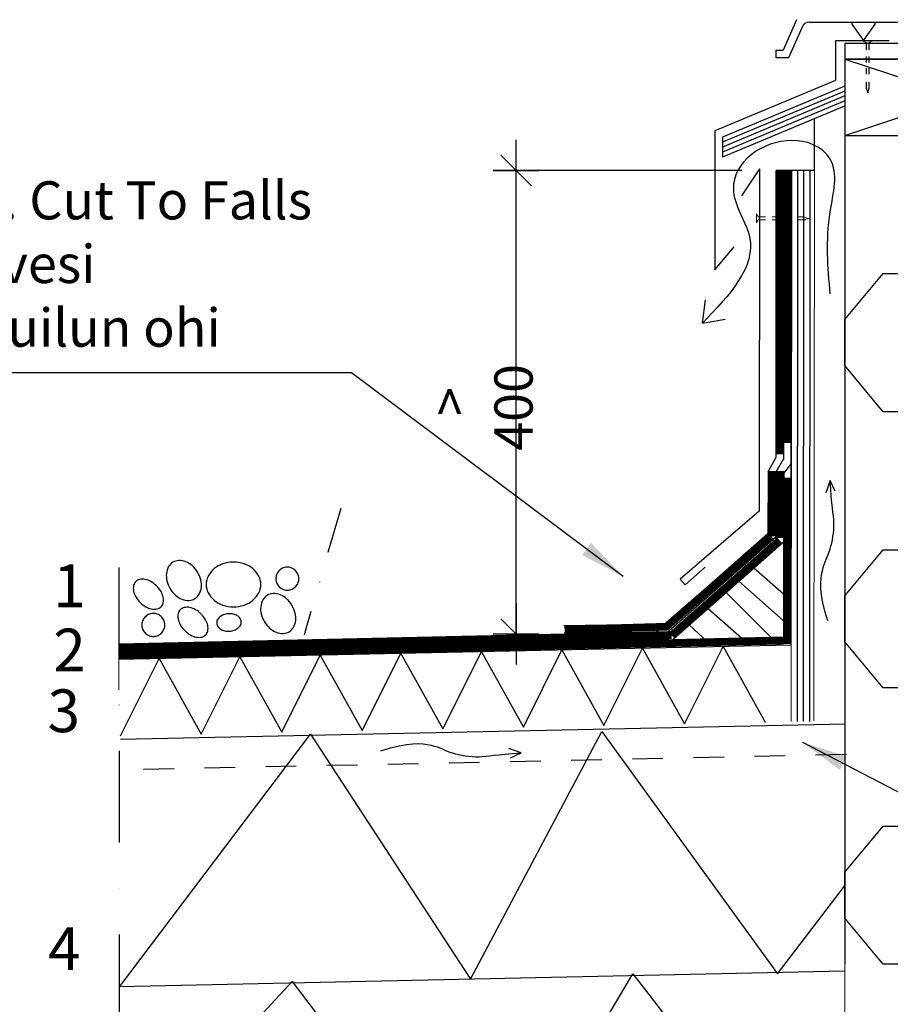
# Model space of a CAD drawing. Extents: x 6291 to 8391, y 10682 to 13652.
# Drawn here: x 6789 to 7359, y 12349 to 12994 of the extents above; entities that cross this region are included whole.
import ezdxf

# ---------------------------------------------------------------- set-up
doc = ezdxf.new("R2010")
doc.units = 0
doc.header["$LTSCALE"] = 10
doc.header["$PDSIZE"] = 50
for name, pattern in [('KEL', [2.25, 1, -1.25]), ('KL', [4, 2, -2]), ('PKL', [7, 3, -2, 0, -2]), ('PKP', [12, 6, -3, 0, -3])]:
    doc.linetypes.add(name, pattern=pattern)
doc.layers.get('0').update_dxf_attribs({"color": 1, "linetype": 'CONTINUOUS'})
doc.layers.get('Defpoints').update_dxf_attribs({"linetype": 'CONTINUOUS'})
doc.layers.add('A5AINE', color=15, linetype='CONTINUOUS', lineweight=13)
for name, color, linetype in [('R3-1', 6, 'CONTINUOUS'), ('R3-2', 7, 'CONTINUOUS'), ('R3-3', 4, 'CONTINUOUS'), ('R5AINE', 15, 'CONTINUOUS'), ('R5AINEUS', 15, 'CONTINUOUS'), ('R5KERISTE', 15, 'CONTINUOUS'), ('R6DET', 6, 'CONTINUOUS'), ('R8TXT-2', 7, 'CONTINUOUS')]:
    doc.layers.add(name, color=color, linetype=linetype)
doc.styles.add('HLT', font='ARIAL.TTF')
doc.styles.add('S', font='istorak', dxfattribs={"width": 0.8})
doc.dimstyles.new('MIT10', dxfattribs={"dimscale": 10, "dimtxt": 2.5, "dimasz": 0.1, "dimexe": 1.5, "dimexo": 2.5, "dimgap": 1, "dimtad": 1, "dimdec": 0, "dimlfac": -1, "dimzin": 0, "dimdsep": 46, "dimtxsty": 'S', "dimblk": 'R8MITTA', "dimcen": 2.5, "dimdle": 2, "dimclrd": 9, "dimclre": 9, "dimclrt": 256, "dimadec": 0, "dimazin": 0, "dimtp": 6, "dimtm": 6, "dimtfac": 1, "dimtdec": 0, "dimtofl": 0, "dimtmove": 0, "dimatfit": 3, "dimfxl": 1, "dimtolj": 1, "dimtzin": 0, "dimarcsym": 0})
doc.dimstyles.new('OMA$7', dxfattribs={"dimtxt": 2.5, "dimasz": 0.1, "dimexe": 0, "dimexo": 0, "dimgap": 1, "dimtad": 1, "dimdec": 0, "dimzin": 0, "dimdsep": 46, "dimtxsty": 'S', "dimcen": 2.5, "dimse1": 1, "dimse2": 1, "dimadec": 0, "dimazin": 0, "dimtp": 6, "dimtm": 6, "dimtfac": 1, "dimtdec": 4, "dimtofl": 0, "dimtmove": 0, "dimatfit": 3, "dimfxl": 1, "dimtolj": 1, "dimtzin": 0, "dimarcsym": 0})

# ---------------------------------------------------------------- blocks, each defined once
blk = doc.blocks.new('R8MITTA')
at = {"color": 9}
for p, q in [((0, 15), (0, -15)), ((-10, -10), (10, 10)), ((-20, 0), (20, 0))]:
    blk.add_line(p, q, dxfattribs=at)
blk = doc.blocks.new('*D26')
at = {"layer": 'Defpoints', "color": 0}
for p in [(7114.275175820458, 12895.08350395484), (7287.003209833398, 12895.08350395484), (7132.881524774286, 12591.64681248506)]:
    blk.add_point(p, dxfattribs=at)
at = {"layer": 'R3-2', "color": 9, "lineweight": -2}
for p, q in [((7262.003209833398, 12895.08350395484), (7099.275175820458, 12895.08350395484)), ((7114.275175820458, 12592.64681248506), (7114.275175820458, 12894.08350395484)), ((7107.881524774286, 12591.64681248506), (7099.275175820458, 12591.64681248506))]:
    blk.add_line(p, q, dxfattribs=at)
for p, rotation in [((7114.275175820458, 12895.08350395484), 90), ((7114.275175820458, 12591.64681248506), 270)]:
    blk.add_blockref('R8MITTA', p, dxfattribs=dict(at, rotation=rotation))
at = {"layer": 'R3-2', "insert": (7091.775175820458, 12740.04398390635), "char_height": 25, "attachment_point": 5, "rotation": 90, "style": 'S'}
blk.add_mtext('\\A1; > 400', dxfattribs=at)
blk = doc.blocks.new('R5VILLAK')
at = {"layer": 'R5AINE'}
for p, q in [((0, 0), (0.5, 1)), ((0.5, 1), (1, 0))]:
    blk.add_line(p, q, dxfattribs=at)
blk = doc.blocks.new('r5villap')
for p, q in [((0.1666666600000001, 0.99999996), (0, 0.8333332999999999)), ((0.33333332, 0.99999996), (0.1666666600000001, 0.99999996)), ((0.49999998, 0.8333332999999999), (0.33333332, 0.99999996)), ((0, 0.8333332999999999), (0, 0.49999998)), ((0.49999998, 0.16666666), (0.49999998, 0.8333332999999999)), ((0.99999996, 0.49999998), (0.99999996, 0.16666666)), ((0.6666666400000001, 0), (0.49999998, 0.16666666)), ((0.99999996, 0.16666666), (0.8333333, 0)), ((0.8333333, 0), (0.6666666400000001, 0))]:
    blk.add_line(p, q)

msp = doc.modelspace()

# ---------------------------------------------------------------- linework, layer by layer
at = {"layer": 'A5AINE'}
for p, q in [((7271.685099504855, 12866.7830899099), (7271.685099504855, 12860.7830899099)), ((7272.685099504855, 12864.7830899099), (7271.685099504855, 12866.7830899099)), ((7271.685099504855, 12860.7830899099), (7272.685099504855, 12862.7830899099)), ((7277.550000745112, 12864.7830899099), (7272.685099504855, 12864.7830899099)), ((7272.685099504855, 12862.7830899099), (7277.550000745112, 12862.7830899099)), ((7285.82451257245, 12864.7830899099), (7281.960042762978, 12864.7830899099)), ((7281.960042762978, 12862.7830899099), (7285.82451257245, 12862.7830899099)), ((7293.50798784069, 12864.7830899099), (7289.643518031222, 12864.7830899099)), ((7289.643518031222, 12862.7830899099), (7293.50798784069, 12862.7830899099)), ((7302.727112409277, 12864.7830899099), (7298.78185252185, 12864.7830899099)), ((7298.78185252185, 12862.7830899099), (7302.727112409277, 12862.7830899099)), ((7305.727112409277, 12863.7830899099), (7302.727112409277, 12864.7830899099)), ((7302.727112409277, 12862.7830899099), (7305.727112409277, 12863.7830899099))]:
    msp.add_line(p, q, dxfattribs=at)
at = {"layer": 'R3-1'}
for p, q in [((7297.805072522093, 12993.83761285653), (7288.99625004888, 12973.80190529524)), ((7301.456474344024, 12988.83761285653), (7292.647651870811, 12968.80190529524)), ((7306.219246680343, 12992.31577197378), (7405.975452932336, 12992.31577197379)), ((7334.196161568838, 12990.92136932188), (7334.196161568838, 12992.31577197379)), ((7341.696161568838, 12980.5143473195), (7334.196161568838, 12990.92136932188)), ((7349.196161568838, 12990.92136932188), (7341.696161568838, 12980.5143473195)), ((7349.196161568838, 12992.31577197379), (7349.196161568838, 12990.92136932188)), ((7284.527342159301, 12973.80190529524), (7288.99625004888, 12973.80190529524)), ((7284.527342159301, 12968.80190529524), (7284.527342159301, 12973.80190529524)), ((7292.647651870811, 12968.80190529524), (7284.527342159301, 12968.80190529524))]:
    msp.add_line(p, q, dxfattribs=at)
at = {"layer": 'R3-1', "lineweight": 0}
for p, q in [((7288.99625004888, 12973.80190529524), (7297.805072522093, 12993.83761285653)), ((7301.878071594347, 12989.79653775731), (7292.647651870808, 12968.80190529524)), ((7334.196161568838, 12992.31577197379), (7306.219246680343, 12992.31577197378)), ((7334.196161568838, 12990.92136932188), (7334.196161568838, 12992.31577197379)), ((7341.696161568838, 12980.5143473195), (7334.196161568838, 12990.92136932188)), ((7284.527342159297, 12968.80190529524), (7284.527342159301, 12973.80190529524)), ((7284.527342159301, 12973.80190529524), (7288.99625004888, 12973.80190529524)), ((7292.647651870808, 12968.80190529524), (7284.527342159297, 12968.80190529524))]:
    msp.add_line(p, q, dxfattribs=at)
at = {"layer": 'R3-1'}
msp.add_arc((7306.219246680343, 12987.31577197378), 5, 90, 162.2798440584311, dxfattribs=at)
at = {"layer": 'R3-1', "lineweight": 0}
msp.add_arc((7306.219246680343, 12987.31577197378), 5.000000000000015, 90, 150.2541804229979, dxfattribs=at)
at = {"layer": 'R3-2', "color": 15, "lineweight": 0}
for p, q in [((7329.503209833398, 12968.08350395484), (7329.503209833394, 12978.25853583184)), ((7329.503209833394, 12978.25853583184), (7343.429041876861, 12978.25853583184)), ((7343.429041876861, 12978.98618115842), (7341.200600560893, 12980.10040181641)), ((7343.429041876861, 12978.25853583184), (7343.429041876861, 12978.98618115842)), ((7249.41782266671, 12916.93779096178), (7329.503209833398, 12950.39118053773)), ((7329.503209833394, 12937.38630673945), (7249.41782266671, 12903.9329171635)), ((7249.41782266671, 12903.9329171635), (7249.41782266671, 12916.93779096178)), ((7284.503209833394, 12895.08350395484), (7306.503209833398, 12895.08350395484)), ((7300.503209833394, 12895.08350395484), (7294.503209833398, 12895.08350395484)), ((7271.685099504855, 12860.7830899099), (7271.685099504855, 12866.7830899099)), ((7271.685099504855, 12866.7830899099), (7272.685099504855, 12864.7830899099)), ((7272.685099504855, 12862.7830899099), (7271.685099504855, 12860.7830899099)), ((7272.685099504855, 12864.7830899099), (7273.501829107165, 12864.7830899099)), ((7273.501829107157, 12862.7830899099), (7272.685099504855, 12862.7830899099)), ((7289.503209833394, 12864.7830899099), (7294.503209833398, 12864.7830899099)), ((7294.503209833401, 12862.7830899099), (7289.503209833394, 12862.7830899099)), ((7303.503209833401, 12862.7830899099), (7300.503209833401, 12862.7830899099)), ((7305.72711240928, 12863.7830899099), (7303.503209833398, 12863.04178905127)), ((7303.503209833398, 12863.04178905127), (7303.503209833401, 12862.7830899099)), ((7306.503209833401, 12863.52439076853), (7305.72711240928, 12863.7830899099))]:
    msp.add_line(p, q, dxfattribs=at)
at = {"layer": 'R3-2', "color": 2, "lineweight": 0}
for p, q in [((7341.200600560893, 12980.10040181641), (7341.397844598574, 12980.10040181641)), ((7273.501829107165, 12864.7830899099), (7273.501829107157, 12862.7830899099))]:
    msp.add_line(p, q, dxfattribs=at)
at = {"layer": 'R3-2', "color": 7, "lineweight": 0}
for p, q in [((7341.397844598574, 12980.10040181641), (7341.696161568838, 12980.5143473195)), ((7329.503209833398, 12950.39118053773), (7329.503209833398, 12968.08350395484)), ((7329.503209833394, 12205.16138679956), (7329.503209833394, 12937.38630673945)), ((7294.503209833398, 12895.08350395484), (7294.503209833394, 12693.06636972169)), ((7294.503209833398, 12864.7830899099), (7294.503209833401, 12862.7830899099)), ((7284.290319928568, 12657.2392804476), (7284.290319928561, 12658.39698955987)), ((7284.290319928568, 12658.39698955805), (7284.290319928561, 12650.94597432144)), ((7284.290319928568, 12650.94597432144), (7284.290319928568, 12657.2392804476)), ((7247.791901655026, 12618.78136300223), (7248.67978913114, 12620.90838230791)), ((7248.67978913114, 12620.90838230791), (7248.830458600267, 12619.6966021292))]:
    msp.add_line(p, q, dxfattribs=at)
at = {"layer": 'R3-2', "lineweight": 0}
for p, q in [((7294.503209833398, 12895.08350395484), (7294.256046308958, 12534.42250018137)), ((7309.503209833398, 12895.08350395484), (7309.256011032256, 12534.74190667671))]:
    msp.add_line(p, q, dxfattribs=at)
at = {"layer": 'R3-2'}
msp.add_line((7249.177178772803, 12616.9080568781), (7248.67978913114, 12620.9083823079), dxfattribs=at)
at = {"layer": 'R3-2', "color": 6, "lineweight": 0}
msp.add_line((6854.344315725361, 12575.06643492396), (6854.344315725361, 12555.06190117165), dxfattribs=at)
at = {"layer": 'R3-3', "color": 7}
for p, q in [((7329.503209833398, 12968.08350395484), (7329.503209833398, 12375.48244177589)), ((7294.503209833398, 12895.08350395484), (7294.290319928568, 12657.49995496256))]:
    msp.add_line(p, q, dxfattribs=at)
at = {"layer": 'R3-3', "color": 2}
msp.add_line((7273.501829107161, 12896.10040181641), (7273.288939202324, 12672.03719630286), dxfattribs=at)
at = {"layer": 'R5AINE', "color": 2}
for p, q in [((7358.41782266671, 12980.10040181641), (7323.41782266671, 12980.10040181641)), ((7323.41782266671, 12980.10040181641), (7323.41782266671, 12954.10040181641)), ((7323.41782266671, 12954.10040181641), (7244.41782266671, 12921.10040181641)), ((7244.41782266671, 12921.10040181641), (7244.41782266671, 12830.10040181641)), ((7273.501829107161, 12896.10040181641), (7261.91782266671, 12878.60040181641)), ((7244.41782266671, 12830.10040181641), (7257.085025056433, 12845.21795724039))]:
    msp.add_line(p, q, dxfattribs=at)
at = {"layer": 'R5AINE'}
for p, q in [((7341.429041876861, 12979.98618115843), (7343.429041876861, 12978.98618115843)), ((7347.429041876861, 12979.98618115843), (7341.429041876861, 12979.98618115843)), ((7343.429041876861, 12978.98618115843), (7343.429041876861, 12974.12127991817)), ((7345.429041876861, 12978.98618115843), (7347.429041876861, 12979.98618115843)), ((7345.429041876861, 12974.12127991817), (7345.429041876861, 12978.98618115843)), ((7343.429041876861, 12969.7112379003), (7343.429041876861, 12965.84676809083)), ((7345.429041876861, 12965.84676809083), (7345.429041876861, 12969.7112379003)), ((7343.429041876861, 12962.02776263206), (7343.429041876861, 12958.16329282259)), ((7345.429041876861, 12958.16329282259), (7345.429041876861, 12962.02776263206)), ((7329.503209833398, 12950.39118053773), (7249.41782266671, 12916.93779096177)), ((7343.429041876861, 12952.88942814143), (7343.429041876861, 12948.944168254)), ((7345.429041876861, 12948.944168254), (7345.429041876861, 12952.88942814143)), ((7329.503209833398, 12947.13996208816), (7249.41782266671, 12913.68657251221)), ((7329.503209833398, 12943.88874363859), (7249.41782266671, 12910.43535406264)), ((7343.429041876861, 12948.944168254), (7344.429041876861, 12945.944168254)), ((7344.429041876861, 12945.944168254), (7345.429041876861, 12948.944168254)), ((7329.503209833398, 12940.63752518903), (7249.41782266671, 12907.18413561307)), ((7329.199491492105, 12937.25943705259), (7249.41782266671, 12903.9329171635)), ((7309.503209833398, 12895.08350395484), (7309.503209833398, 12928.72784428966)), ((7249.41782266671, 12916.93779096177), (7249.41782266671, 12903.9329171635)), ((7284.503209833398, 12707.28470739091), (7284.503209833398, 12895.08350395484)), ((7309.503209833398, 12895.08350395484), (7284.503209833398, 12895.08350395484)), ((7289.503209833398, 12705.97223349018), (7289.503209833398, 12892.12184593744)), ((7289.503209833398, 12706.40973657121), (7289.503209833398, 12892.12184593744)), ((7298.50320959809, 12895.08281794261), (7298.255835500528, 12534.48569113454)), ((7302.503208656864, 12895.08007389369), (7302.255834559302, 12534.48294708562)), ((7306.503207715639, 12895.07732984476), (7306.255833618077, 12534.4802030367)), ((7236.352858507347, 12795.144720061), (7238.243659658376, 12810.35536518689)), ((7236.352858507347, 12795.144720061), (7251.205340643352, 12797.79469025372)), ((7279.351159141741, 12697.87832944045), (7284.409061264087, 12707.50362666683)), ((7284.445307711052, 12697.92434681796), (7289.503209833398, 12706.58288586616)), ((7279.351159141741, 12697.87832944045), (7279.138269236912, 12657.56537333847)), ((7284.445307711052, 12697.92434681796), (7284.293849655271, 12655.37792861805)), ((7289.503209833398, 12696.6699715601), (7294.503209833398, 12703.34732103109)), ((7289.503209833398, 12696.6699715601), (7289.290319928568, 12651.65927612757)), ((7294.448938613426, 12693.06636972169), (7289.448938613426, 12693.06636972169)), ((7294.503209833394, 12693.06636972169), (7289.503209833401, 12693.06636972169)), ((7319.857747591166, 12692.10850589188), (7316.941264042423, 12684.02900959113)), ((7323.076318266892, 12685.1458682277), (7319.857747591166, 12692.10850589188)), ((7205.391369939487, 12592.54129235598), (7279.138269236912, 12657.56537333847)), ((7207.050423955796, 12587.33885565515), (7284.293849655271, 12655.37792861805)), ((7215.604749467882, 12586.95028269559), (7289.290319928568, 12652.02002874022)), ((7251.275001326376, 12619.24615822012), (7281.768211633407, 12588.89612396876)), ((7238.437098055849, 12609.75356629022), (7263.820629942737, 12587.40112943277)), ((7145.638446248111, 12597.36431469959), (7215.096875428088, 12598.3317809756)), ((7227.548521795808, 12597.60942595176), (7239.58436216637, 12586.49100274902)), ((6854.344315725361, 12585.22328522056), (7215.132197025454, 12593.33190573869)), ((7099.608099726294, 12585.24702591525), (7289.290319928568, 12589.85015538654)), ((7145.673767845485, 12592.36443946267), (7215.132197025454, 12593.33190573869)), ((7211.718796410332, 12588.26092520304), (6854.344315725361, 12580.22223600817)), ((7294.290319928565, 12584.43456437831), (6854.344315725361, 12575.06643492396)), ((6854.625621918647, 12360.76846895382), (6979.628574371563, 12526.2084364809)), ((6979.628574371563, 12526.2084364809), (7084.360790626146, 12365.83295889101)), ((7084.360790626146, 12365.83295889101), (7170.511476974607, 12527.89659714417)), ((7170.511476974607, 12527.89659714417), (7285.379053660949, 12369.20928816491)), ((7117.580366181039, 12513.79831122306), (7109.500869880285, 12516.7147947718)), ((7110.617728516856, 12510.57974054733), (7117.580366181039, 12513.79831122306)), ((7285.379053660949, 12369.20928816491), (7329.299015316097, 12426.60682224252)), ((7091.11770780386, 12202.08115997456), (7190.782228507753, 12369.20928816491)), ((7190.782228507753, 12369.20928816491), (7319.163639549526, 12203.76932063784)), ((6854.625621918647, 12242.59706357734), (6967.803976977968, 12364.14479822773)), ((6967.803976977968, 12364.14479822773), (7091.11770780386, 12202.08115997456))]:
    msp.add_line(p, q, dxfattribs=at)
at = {"layer": 'R5AINE', "lineweight": 0}
for p, q in [((7284.503209833394, 12707.68279343225), (7284.503209833394, 12895.08350395484)), ((7289.503209833394, 12706.58288586616), (7289.503209833394, 12864.7830899099)), ((7289.503209833394, 12862.7830899099), (7289.503209833394, 12706.58288586616)), ((7279.351159141741, 12697.87832944045), (7284.503209833394, 12707.68279343225)), ((7284.445307711052, 12697.92434681796), (7289.503209833394, 12706.58288586616)), ((7289.503209833394, 12706.58288586616), (7284.445307711052, 12697.92434681796)), ((7279.138269236912, 12657.56537333847), (7279.351159141741, 12697.87832944045)), ((7284.290319928561, 12658.39698955987), (7284.445307711052, 12697.92434681796)), ((7284.445307711052, 12697.92434681796), (7284.290319928568, 12658.39698955805)), ((7289.503209833401, 12693.06636972169), (7289.290319928568, 12651.65927612757)), ((7206.056710792949, 12593.12793637693), (7279.138269236912, 12657.56537333847)), ((7289.290319928568, 12585.07337887134), (7289.290319928568, 12651.65927612757))]:
    msp.add_line(p, q, dxfattribs=at)
at = {"layer": 'R5AINE'}
msp.add_lwpolyline([(7329.503209833398, 12968.08350395484), (7459.452023677262, 12968.08350395484), (7459.452023677262, 12978.25853583184), (7329.503209833398, 12978.25853583184)], close=True, dxfattribs=at)
at = {"layer": 'R5AINE', "linetype": 'KEL', "const_width": 5}
for points in [[(7287.003209833398, 12709.253418242), (7287.003209833398, 12895.08350395484)], [(7292.003209833398, 12716.69068788061), (7292.003209833398, 12895.08350395484)], [(7281.945307711052, 12698.31608861279), (7281.667220298081, 12655.59666248738)], [(7287.352323481475, 12698.31619463987), (7287.074236068507, 12654.50295779835)], [(7291.564884572934, 12585.12181303334), (7291.844090047129, 12694.09559060826)], [(7145.992914727238, 12594.5694496832), (7212.605085732586, 12596.47146615098), (7281.119470043039, 12655.94522178818)], [(7216.098448217304, 12590.85117699944), (7286.72268444204, 12653.08952088765)], [(6854.344315725361, 12582.72276061436), (7216.098448217304, 12590.85117699944)], [(7289.290319928568, 12587.34963068823), (6854.344315725361, 12577.7217128623)]]:
    msp.add_lwpolyline(points, dxfattribs=at)
at = {"layer": 'R5AINE'}
for points in [[(7318.369574381064, 12600.2359345951), (7316.47228908266, 12606.62630782301), (7315.129221684951, 12612.20810072404), (7314.269689168981, 12617.06005307063), (7313.82300851577, 12621.26090463519), (7313.718496706362, 12624.88939519013), (7313.885470721791, 12628.02426450785), (7314.253247543089, 12630.74425236079), (7314.751144151294, 12633.12809852135), (7315.31801965382, 12635.24997776157), (7315.9309016636, 12637.16580485195), (7316.57635991996, 12638.92692956265), (7317.240964162211, 12640.58470166378), (7317.91128412967, 12642.19047092548), (7318.573889561656, 12643.79558711789), (7319.215350197486, 12645.45140001113), (7319.822235776486, 12647.20925937535), (7320.382022621434, 12649.10754103803), (7320.885813388988, 12651.13272505606), (7321.325617319289, 12653.25831754375), (7321.693443652457, 12655.45782461533), (7321.981301628632, 12657.70475238507), (7322.181200487943, 12659.97260696724), (7322.285149470514, 12662.23489447611), (7322.285157816481, 12664.46512102595), (7322.177674760318, 12666.66440021788), (7321.976909513942, 12668.94427560057), (7321.701511283591, 12671.44389820953), (7321.370129275525, 12674.3024190803), (7321.001412695998, 12677.6589892484), (7320.614010751258, 12681.65275974934), (7320.22657264756, 12686.42288161866), (7319.857747591159, 12692.10850589188)], [(7025.70779488426, 12515.28648443317), (7032.09816811217, 12517.18376973157), (7037.679961013204, 12518.52683712928), (7042.531913359791, 12519.38636964525), (7046.732764924345, 12519.83305029846), (7050.361255479285, 12519.93756210787), (7053.49612479701, 12519.77058809244), (7056.216112649949, 12519.40281127114), (7058.599958810508, 12518.90491466293), (7060.721838050726, 12518.33803916041), (7062.637665141112, 12517.72515715063), (7064.398789851806, 12517.07969889427), (7066.056561952941, 12516.41509465202), (7067.662331214644, 12515.74477468456), (7069.267447407048, 12515.08216925257), (7070.923260300293, 12514.44070861674), (7072.681119664507, 12513.83382303774), (7074.579401327184, 12513.2740361928), (7076.604585345223, 12512.77024542524), (7078.730177832906, 12512.33044149494), (7080.929684904488, 12511.96261516177), (7083.17661267423, 12511.67475718559), (7085.444467256402, 12511.47485832629), (7087.706754765273, 12511.37090934372), (7089.936981315106, 12511.37090099775), (7092.136260507043, 12511.47838405391), (7094.416135889733, 12511.67914930029), (7096.915758498693, 12511.95454753064), (7099.77427936946, 12512.2859295387), (7103.130849537556, 12512.65464611823), (7107.124620038499, 12513.04204806297), (7111.894741907818, 12513.42948616667), (7117.580366181042, 12513.79831122307)]]:
    msp.add_lwpolyline(points, dxfattribs=at)
msp.add_spline([(7319.866828639028, 12814.33074458429), (7319.866828639028, 12868.05159204406), (7319.866828639028, 12902.58641498054), (7308.347694500026, 12912.17942724218), (7259.41782266671, 12895.10040181641), (7256.511425791901, 12883.40042579963), (7267.070659599758, 12851.74349593892), (7236.352858507347, 12795.144720061)], degree=3, dxfattribs=at)
msp.add_spline([(7319.866828639028, 12814.33074458429), (7319.866828639028, 12868.05159204406), (7319.866828639028, 12902.58641498054), (7308.347694500026, 12912.17942724218), (7259.41782266671, 12895.10040181641), (7256.511425791901, 12883.40042579963), (7267.070659599758, 12851.74349593892), (7236.352858507347, 12795.144720061)], degree=3, dxfattribs=at)
msp.add_spline([(7319.866828639028, 12814.33074458429), (7319.866828639028, 12868.05159204406), (7319.866828639028, 12902.58641498054), (7308.347694500026, 12912.17942724218), (7259.41782266671, 12895.10040181641), (7256.511425791901, 12883.40042579963), (7267.070659599758, 12851.74349593892), (7236.352858507347, 12795.144720061)], degree=3, dxfattribs=at)
msp.add_spline([(7319.866828639028, 12814.33074458429), (7319.866828639028, 12868.05159204406), (7319.866828639028, 12902.58641498054), (7308.347694500026, 12912.17942724218), (7259.41782266671, 12895.10040181641), (7256.511425791901, 12883.40042579963), (7267.070659599758, 12851.74349593892), (7236.352858507347, 12795.144720061)], degree=3, dxfattribs=at)
msp.add_spline([(7319.866828639028, 12814.33074458429), (7319.866828639028, 12868.05159204406), (7319.866828639028, 12902.58641498054), (7308.347694500026, 12912.17942724218), (7259.41782266671, 12895.10040181641), (7256.511425791901, 12883.40042579963), (7267.070659599758, 12851.74349593892), (7236.352858507347, 12795.144720061)], degree=3, dxfattribs=at)
msp.add_spline([(7319.866828639028, 12814.33074458429), (7319.866828639028, 12868.05159204406), (7319.866828639028, 12902.58641498054), (7308.347694500026, 12912.17942724218), (7259.41782266671, 12895.10040181641), (7256.511425791901, 12883.40042579963), (7267.070659599758, 12851.74349593892), (7236.352858507347, 12795.144720061)], degree=3, dxfattribs=at)
msp.add_spline([(7319.866828639028, 12814.33074458429), (7319.866828639028, 12868.05159204406), (7319.866828639028, 12902.58641498054), (7308.347694500026, 12912.17942724218), (7259.41782266671, 12895.10040181641), (7256.511425791901, 12883.40042579963), (7267.070659599758, 12851.74349593892), (7236.352858507347, 12795.144720061)], degree=3, dxfattribs=at)
msp.add_spline([(7319.866828639028, 12814.33074458429), (7319.866828639028, 12868.05159204406), (7319.866828639028, 12902.58641498054), (7308.347694500026, 12912.17942724218), (7259.41782266671, 12895.10040181641), (7256.511425791901, 12883.40042579963), (7267.070659599758, 12851.74349593892), (7236.352858507347, 12795.144720061)], degree=3, dxfattribs=at)
msp.add_spline([(7319.866828639028, 12814.33074458429), (7319.866828639028, 12868.05159204406), (7319.866828639028, 12902.58641498054), (7308.347694500026, 12912.17942724218), (7259.41782266671, 12895.10040181641), (7256.511425791901, 12883.40042579963), (7267.070659599758, 12851.74349593892), (7236.352858507347, 12795.144720061)], degree=3, dxfattribs=at)
msp.add_spline([(7319.866828639028, 12814.33074458429), (7319.866828639028, 12868.05159204406), (7319.866828639028, 12902.58641498054), (7308.347694500026, 12912.17942724218), (7259.41782266671, 12895.10040181641), (7256.511425791901, 12883.40042579963), (7267.070659599758, 12851.74349593892), (7236.352858507347, 12795.144720061)], degree=3, dxfattribs=at)
msp.add_spline([(7319.866828639028, 12814.33074458429), (7319.866828639028, 12868.05159204406), (7319.866828639028, 12902.58641498054), (7308.347694500026, 12912.17942724218), (7259.41782266671, 12895.10040181641), (7256.511425791901, 12883.40042579963), (7267.070659599758, 12851.74349593892), (7236.352858507347, 12795.144720061)], degree=3, dxfattribs=at)
msp.add_spline([(7319.866828639028, 12814.33074458429), (7319.866828639028, 12868.05159204406), (7319.866828639028, 12902.58641498054), (7308.347694500026, 12912.17942724218), (7259.41782266671, 12895.10040181641), (7256.511425791901, 12883.40042579963), (7267.070659599758, 12851.74349593892), (7236.352858507347, 12795.144720061)], degree=3, dxfattribs=at)
msp.add_spline([(7319.866828639028, 12814.33074458429), (7319.866828639028, 12868.05159204406), (7319.866828639028, 12902.58641498054), (7308.347694500026, 12912.17942724218), (7259.41782266671, 12895.10040181641), (7256.511425791901, 12883.40042579963), (7267.070659599758, 12851.74349593892), (7236.352858507347, 12795.144720061)], degree=3, dxfattribs=at)
msp.add_spline([(7319.866828639028, 12814.33074458429), (7319.866828639028, 12868.05159204406), (7319.866828639028, 12902.58641498054), (7308.347694500026, 12912.17942724218), (7259.41782266671, 12895.10040181641), (7256.511425791901, 12883.40042579963), (7267.070659599758, 12851.74349593892), (7236.352858507347, 12795.144720061)], degree=3, dxfattribs=at)
msp.add_spline([(7319.866828639028, 12814.33074458429), (7319.866828639028, 12868.05159204406), (7319.866828639028, 12902.58641498054), (7308.347694500026, 12912.17942724218), (7259.41782266671, 12895.10040181641), (7256.511425791901, 12883.40042579963), (7267.070659599758, 12851.74349593892), (7236.352858507347, 12795.144720061)], degree=3, dxfattribs=at)
msp.add_spline([(7319.866828639028, 12814.33074458429), (7319.866828639028, 12868.05159204406), (7319.866828639028, 12902.58641498054), (7308.347694500026, 12912.17942724218), (7259.41782266671, 12895.10040181641), (7256.511425791901, 12883.40042579963), (7267.070659599758, 12851.74349593892), (7236.352858507347, 12795.144720061)], degree=3, dxfattribs=at)
msp.add_spline([(7319.866828639028, 12814.33074458429), (7319.866828639028, 12868.05159204406), (7319.866828639028, 12902.58641498054), (7308.347694500026, 12912.17942724218), (7259.41782266671, 12895.10040181641), (7256.511425791901, 12883.40042579963), (7267.070659599758, 12851.74349593892), (7236.352858507347, 12795.144720061)], degree=3, dxfattribs=at)
msp.add_spline([(7319.866828639028, 12814.33074458429), (7319.866828639028, 12868.05159204406), (7319.866828639028, 12902.58641498054), (7308.347694500026, 12912.17942724218), (7259.41782266671, 12895.10040181641), (7256.511425791901, 12883.40042579963), (7267.070659599758, 12851.74349593892), (7236.352858507347, 12795.144720061)], degree=3, dxfattribs=at)
msp.add_spline([(7319.866828639028, 12814.33074458429), (7319.866828639028, 12868.05159204406), (7319.866828639028, 12902.58641498054), (7308.347694500026, 12912.17942724218), (7259.41782266671, 12895.10040181641), (7256.511425791901, 12883.40042579963), (7267.070659599758, 12851.74349593892), (7236.352858507347, 12795.144720061)], degree=3, dxfattribs=at)
msp.add_spline([(7319.866828639028, 12814.33074458429), (7319.866828639028, 12868.05159204406), (7319.866828639028, 12902.58641498054), (7308.347694500026, 12912.17942724218), (7259.41782266671, 12895.10040181641), (7256.511425791901, 12883.40042579963), (7267.070659599758, 12851.74349593892), (7236.352858507347, 12795.144720061)], degree=3, dxfattribs=at)
msp.add_spline([(7319.866828639028, 12814.33074458429), (7319.866828639028, 12868.05159204406), (7319.866828639028, 12902.58641498054), (7308.347694500026, 12912.17942724218), (7259.41782266671, 12895.10040181641), (7256.511425791901, 12883.40042579963), (7267.070659599758, 12851.74349593892), (7236.352858507347, 12795.144720061)], degree=3, dxfattribs=at)
msp.add_spline([(7319.866828639028, 12814.33074458429), (7319.866828639028, 12868.05159204406), (7319.866828639028, 12902.58641498054), (7308.347694500026, 12912.17942724218), (7259.41782266671, 12895.10040181641), (7256.511425791901, 12883.40042579963), (7267.070659599758, 12851.74349593892), (7236.352858507347, 12795.144720061)], degree=3, dxfattribs=at)
msp.add_spline([(7319.866828639028, 12814.33074458429), (7319.866828639028, 12868.05159204406), (7319.866828639028, 12902.58641498054), (7308.347694500026, 12912.17942724218), (7259.41782266671, 12895.10040181641), (7256.511425791901, 12883.40042579963), (7267.070659599758, 12851.74349593892), (7236.352858507347, 12795.144720061)], degree=3, dxfattribs=at)
msp.add_spline([(7319.866828639028, 12814.33074458429), (7319.866828639028, 12868.05159204406), (7319.866828639028, 12902.58641498054), (7308.347694500026, 12912.17942724218), (7259.41782266671, 12895.10040181641), (7256.511425791901, 12883.40042579963), (7267.070659599758, 12851.74349593892), (7236.352858507347, 12795.144720061)], degree=3, dxfattribs=at)
msp.add_spline([(7319.866828639028, 12814.33074458429), (7319.866828639028, 12868.05159204406), (7319.866828639028, 12902.58641498054), (7308.347694500026, 12912.17942724218), (7259.41782266671, 12895.10040181641), (7256.511425791901, 12883.40042579963), (7267.070659599758, 12851.74349593892), (7236.352858507347, 12795.144720061)], degree=3, dxfattribs=at)
msp.add_spline([(7319.866828639028, 12814.33074458429), (7319.866828639028, 12868.05159204406), (7319.866828639028, 12902.58641498054), (7308.347694500026, 12912.17942724218), (7259.41782266671, 12895.10040181641), (7256.511425791901, 12883.40042579963), (7267.070659599758, 12851.74349593892), (7236.352858507347, 12795.144720061)], degree=3, dxfattribs=at)
msp.add_spline([(7319.866828639028, 12814.33074458429), (7319.866828639028, 12868.05159204406), (7319.866828639028, 12902.58641498054), (7308.347694500026, 12912.17942724218), (7259.41782266671, 12895.10040181641), (7256.511425791901, 12883.40042579963), (7267.070659599758, 12851.74349593892), (7236.352858507347, 12795.144720061)], degree=3, dxfattribs=at)
msp.add_spline([(7319.866828639028, 12814.33074458429), (7319.866828639028, 12868.05159204406), (7319.866828639028, 12902.58641498054), (7308.347694500026, 12912.17942724218), (7259.41782266671, 12895.10040181641), (7256.511425791901, 12883.40042579963), (7267.070659599758, 12851.74349593892), (7236.352858507347, 12795.144720061)], degree=3, dxfattribs=at)
msp.add_spline([(7319.866828639028, 12814.33074458429), (7319.866828639028, 12868.05159204406), (7319.866828639028, 12902.58641498054), (7308.347694500026, 12912.17942724218), (7259.41782266671, 12895.10040181641), (7256.511425791901, 12883.40042579963), (7267.070659599758, 12851.74349593892), (7236.352858507347, 12795.144720061)], degree=3, dxfattribs=at)
msp.add_spline([(7319.866828639028, 12814.33074458429), (7319.866828639028, 12868.05159204406), (7319.866828639028, 12902.58641498054), (7308.347694500026, 12912.17942724218), (7259.41782266671, 12895.10040181641), (7256.511425791901, 12883.40042579963), (7267.070659599758, 12851.74349593892), (7236.352858507347, 12795.144720061)], degree=3, dxfattribs=at)
msp.add_spline([(7319.866828639028, 12814.33074458429), (7319.866828639028, 12868.05159204406), (7319.866828639028, 12902.58641498054), (7308.347694500026, 12912.17942724218), (7259.41782266671, 12895.10040181641), (7256.511425791901, 12883.40042579963), (7267.070659599758, 12851.74349593892), (7236.352858507347, 12795.144720061)], degree=3, dxfattribs=at)
msp.add_spline([(7319.866828639028, 12814.33074458429), (7319.866828639028, 12868.05159204406), (7319.866828639028, 12902.58641498054), (7308.347694500026, 12912.17942724218), (7259.41782266671, 12895.10040181641), (7256.511425791901, 12883.40042579963), (7267.070659599758, 12851.74349593892), (7236.352858507347, 12795.144720061)], degree=3, dxfattribs=at)
msp.add_spline([(7319.866828639028, 12814.33074458429), (7319.866828639028, 12868.05159204406), (7319.866828639028, 12902.58641498054), (7308.347694500026, 12912.17942724218), (7259.41782266671, 12895.10040181641), (7256.511425791901, 12883.40042579963), (7267.070659599758, 12851.74349593892), (7236.352858507347, 12795.144720061)], degree=3, dxfattribs=at)
msp.add_spline([(7319.866828639028, 12814.33074458429), (7319.866828639028, 12868.05159204406), (7319.866828639028, 12902.58641498054), (7308.347694500026, 12912.17942724218), (7259.41782266671, 12895.10040181641), (7256.511425791901, 12883.40042579963), (7267.070659599758, 12851.74349593892), (7236.352858507347, 12795.144720061)], degree=3, dxfattribs=at)
msp.add_spline([(7319.866828639028, 12814.33074458429), (7319.866828639028, 12868.05159204406), (7319.866828639028, 12902.58641498054), (7308.347694500026, 12912.17942724218), (7259.41782266671, 12895.10040181641), (7256.511425791901, 12883.40042579963), (7267.070659599758, 12851.74349593892), (7236.352858507347, 12795.144720061)], degree=3, dxfattribs=at)
msp.add_spline([(7319.866828639028, 12814.33074458429), (7319.866828639028, 12868.05159204406), (7319.866828639028, 12902.58641498054), (7308.347694500026, 12912.17942724218), (7259.41782266671, 12895.10040181641), (7256.511425791901, 12883.40042579963), (7267.070659599758, 12851.74349593892), (7236.352858507347, 12795.144720061)], degree=3, dxfattribs=at)
msp.add_spline([(7319.866828639028, 12814.33074458429), (7319.866828639028, 12868.05159204406), (7319.866828639028, 12902.58641498054), (7308.347694500026, 12912.17942724218), (7259.41782266671, 12895.10040181641), (7256.511425791901, 12883.40042579963), (7267.070659599758, 12851.74349593892), (7236.352858507347, 12795.144720061)], degree=3, dxfattribs=at)
msp.add_spline([(7319.866828639028, 12814.33074458429), (7319.866828639028, 12868.05159204406), (7319.866828639028, 12902.58641498054), (7308.347694500026, 12912.17942724218), (7259.41782266671, 12895.10040181641), (7256.511425791901, 12883.40042579963), (7267.070659599758, 12851.74349593892), (7236.352858507347, 12795.144720061)], degree=3, dxfattribs=at)
msp.add_spline([(7319.866828639028, 12814.33074458429), (7319.866828639028, 12868.05159204406), (7319.866828639028, 12902.58641498054), (7308.347694500026, 12912.17942724218), (7259.41782266671, 12895.10040181641), (7256.511425791901, 12883.40042579963), (7267.070659599758, 12851.74349593892), (7236.352858507347, 12795.144720061)], degree=3, dxfattribs=at)
msp.add_spline([(7319.866828639028, 12814.33074458429), (7319.866828639028, 12868.05159204406), (7319.866828639028, 12902.58641498054), (7308.347694500026, 12912.17942724218), (7259.41782266671, 12895.10040181641), (7256.511425791901, 12883.40042579963), (7267.070659599758, 12851.74349593892), (7236.352858507347, 12795.144720061)], degree=3, dxfattribs=at)
msp.add_spline([(7319.866828639028, 12814.33074458429), (7319.866828639028, 12868.05159204406), (7319.866828639028, 12902.58641498054), (7308.347694500026, 12912.17942724218), (7259.41782266671, 12895.10040181641), (7256.511425791901, 12883.40042579963), (7267.070659599758, 12851.74349593892), (7236.352858507347, 12795.144720061)], degree=3, dxfattribs=at)
msp.add_spline([(7319.866828639028, 12814.33074458429), (7319.866828639028, 12868.05159204406), (7319.866828639028, 12902.58641498054), (7308.347694500026, 12912.17942724218), (7259.41782266671, 12895.10040181641), (7256.511425791901, 12883.40042579963), (7267.070659599758, 12851.74349593892), (7236.352858507347, 12795.144720061)], degree=3, dxfattribs=at)
msp.add_spline([(7319.866828639028, 12814.33074458429), (7319.866828639028, 12868.05159204406), (7319.866828639028, 12902.58641498054), (7308.347694500026, 12912.17942724218), (7259.41782266671, 12895.10040181641), (7256.511425791901, 12883.40042579963), (7267.070659599758, 12851.74349593892), (7236.352858507347, 12795.144720061)], degree=3, dxfattribs=at)
msp.add_spline([(7319.866828639028, 12814.33074458429), (7319.866828639028, 12868.05159204406), (7319.866828639028, 12902.58641498054), (7308.347694500026, 12912.17942724218), (7259.41782266671, 12895.10040181641), (7256.511425791901, 12883.40042579963), (7267.070659599758, 12851.74349593892), (7236.352858507347, 12795.144720061)], degree=3, dxfattribs=at)
msp.add_spline([(7319.866828639028, 12814.33074458429), (7319.866828639028, 12868.05159204406), (7319.866828639028, 12902.58641498054), (7308.347694500026, 12912.17942724218), (7259.41782266671, 12895.10040181641), (7256.511425791901, 12883.40042579963), (7267.070659599758, 12851.74349593892), (7236.352858507347, 12795.144720061)], degree=3, dxfattribs=at)
msp.add_spline([(7319.866828639028, 12814.33074458429), (7319.866828639028, 12868.05159204406), (7319.866828639028, 12902.58641498054), (7308.347694500026, 12912.17942724218), (7259.41782266671, 12895.10040181641), (7256.511425791901, 12883.40042579963), (7267.070659599758, 12851.74349593892), (7236.352858507347, 12795.144720061)], degree=3, dxfattribs=at)
msp.add_spline([(7319.866828639028, 12814.33074458429), (7319.866828639028, 12868.05159204406), (7319.866828639028, 12902.58641498054), (7308.347694500026, 12912.17942724218), (7259.41782266671, 12895.10040181641), (7256.511425791901, 12883.40042579963), (7267.070659599758, 12851.74349593892), (7236.352858507347, 12795.144720061)], degree=3, dxfattribs=at)
msp.add_spline([(7319.866828639028, 12814.33074458429), (7319.866828639028, 12868.05159204406), (7319.866828639028, 12902.58641498054), (7308.347694500026, 12912.17942724218), (7259.41782266671, 12895.10040181641), (7256.511425791901, 12883.40042579963), (7267.070659599758, 12851.74349593892), (7236.352858507347, 12795.144720061)], degree=3, dxfattribs=at)
msp.add_spline([(7319.866828639028, 12814.33074458429), (7319.866828639028, 12868.05159204406), (7319.866828639028, 12902.58641498054), (7308.347694500026, 12912.17942724218), (7259.41782266671, 12895.10040181641), (7256.511425791901, 12883.40042579963), (7267.070659599758, 12851.74349593892), (7236.352858507347, 12795.144720061)], degree=3, dxfattribs=at)
msp.add_spline([(7319.866828639028, 12814.33074458429), (7319.866828639028, 12868.05159204406), (7319.866828639028, 12902.58641498054), (7308.347694500026, 12912.17942724218), (7259.41782266671, 12895.10040181641), (7256.511425791901, 12883.40042579963), (7267.070659599758, 12851.74349593892), (7236.352858507347, 12795.144720061)], degree=3, dxfattribs=at)
msp.add_spline([(7319.866828639028, 12814.33074458429), (7319.866828639028, 12868.05159204406), (7319.866828639028, 12902.58641498054), (7308.347694500026, 12912.17942724218), (7259.41782266671, 12895.10040181641), (7256.511425791901, 12883.40042579963), (7267.070659599758, 12851.74349593892), (7236.352858507347, 12795.144720061)], degree=3, dxfattribs=at)
msp.add_spline([(7319.866828639028, 12814.33074458429), (7319.866828639028, 12868.05159204406), (7319.866828639028, 12902.58641498054), (7308.347694500026, 12912.17942724218), (7259.41782266671, 12895.10040181641), (7256.511425791901, 12883.40042579963), (7267.070659599758, 12851.74349593892), (7236.352858507347, 12795.144720061)], degree=3, dxfattribs=at)
msp.add_spline([(7319.866828639028, 12814.33074458429), (7319.866828639028, 12868.05159204406), (7319.866828639028, 12902.58641498054), (7308.347694500026, 12912.17942724218), (7259.41782266671, 12895.10040181641), (7256.511425791901, 12883.40042579963), (7267.070659599758, 12851.74349593892), (7236.352858507347, 12795.144720061)], degree=3, dxfattribs=at)
msp.add_spline([(7319.866828639028, 12814.33074458429), (7319.866828639028, 12868.05159204406), (7319.866828639028, 12902.58641498054), (7308.347694500026, 12912.17942724218), (7259.41782266671, 12895.10040181641), (7256.511425791901, 12883.40042579963), (7267.070659599758, 12851.74349593892), (7236.352858507347, 12795.144720061)], degree=3, dxfattribs=at)
msp.add_spline([(7319.866828639028, 12814.33074458429), (7319.866828639028, 12868.05159204406), (7319.866828639028, 12902.58641498054), (7308.347694500026, 12912.17942724218), (7259.41782266671, 12895.10040181641), (7256.511425791901, 12883.40042579963), (7267.070659599758, 12851.74349593892), (7236.352858507347, 12795.144720061)], degree=3, dxfattribs=at)
msp.add_spline([(7319.866828639028, 12814.33074458429), (7319.866828639028, 12868.05159204406), (7319.866828639028, 12902.58641498054), (7308.347694500026, 12912.17942724218), (7259.41782266671, 12895.10040181641), (7256.511425791901, 12883.40042579963), (7267.070659599758, 12851.74349593892), (7236.352858507347, 12795.144720061)], degree=3, dxfattribs=at)
msp.add_spline([(7319.866828639028, 12814.33074458429), (7319.866828639028, 12868.05159204406), (7319.866828639028, 12902.58641498054), (7308.347694500026, 12912.17942724218), (7259.41782266671, 12895.10040181641), (7256.511425791901, 12883.40042579963), (7267.070659599758, 12851.74349593892), (7236.352858507347, 12795.144720061)], degree=3, dxfattribs=at)
msp.add_spline([(7319.866828639028, 12814.33074458429), (7319.866828639028, 12868.05159204406), (7319.866828639028, 12902.58641498054), (7308.347694500026, 12912.17942724218), (7259.41782266671, 12895.10040181641), (7256.511425791901, 12883.40042579963), (7267.070659599758, 12851.74349593892), (7236.352858507347, 12795.144720061)], degree=3, dxfattribs=at)
msp.add_spline([(7319.866828639028, 12814.33074458429), (7319.866828639028, 12868.05159204406), (7319.866828639028, 12902.58641498054), (7308.347694500026, 12912.17942724218), (7259.41782266671, 12895.10040181641), (7256.511425791901, 12883.40042579963), (7267.070659599758, 12851.74349593892), (7236.352858507347, 12795.144720061)], degree=3, dxfattribs=at)
msp.add_spline([(7319.866828639028, 12814.33074458429), (7319.866828639028, 12868.05159204406), (7319.866828639028, 12902.58641498054), (7308.347694500026, 12912.17942724218), (7259.41782266671, 12895.10040181641), (7256.511425791901, 12883.40042579963), (7267.070659599758, 12851.74349593892), (7236.352858507347, 12795.144720061)], degree=3, dxfattribs=at)
msp.add_spline([(7319.866828639028, 12814.33074458429), (7319.866828639028, 12868.05159204406), (7319.866828639028, 12902.58641498054), (7308.347694500026, 12912.17942724218), (7259.41782266671, 12895.10040181641), (7256.511425791901, 12883.40042579963), (7267.070659599758, 12851.74349593892), (7236.352858507347, 12795.144720061)], degree=3, dxfattribs=at)
at = {"layer": 'R5AINEUS'}
for p, q in [((7329.503209833398, 12968.08350395484), (7479.503209833398, 12918.08350395484)), ((7329.503209833398, 12918.08350395484), (7479.503209833398, 12968.08350395484)), ((7269.968745045251, 12634.9926895953), (7289.229935648753, 12618.03151379508)), ((7260.055682445865, 12626.25669991207), (7289.15418566114, 12600.63290340243))]:
    msp.add_line(p, q, dxfattribs=at)
at = {"layer": 'R5AINEUS', "color": 7}
msp.add_line((7329.503209833398, 12918.08350395484), (7479.503209833398, 12918.08350395484), dxfattribs=at)
at = {"layer": 'R5AINEUS', "linetype": 'KL'}
msp.add_line((7330.354769452733, 12512.74124573595), (6855.834545059199, 12502.63689918351), dxfattribs=at)
at = {"layer": 'R5AINEUS'}
for points in [[(6887.86927647797, 12621.31073698689, 0.0759714537048035), (6891.418894673581, 12617.05544582587, 0.08614735064717795), (6895.586649277473, 12614.48843204446, 0.1059616768556418), (6900.235607728864, 12613.69500444845, 0.1260313494421471), (6904.049443661595, 12614.84489546183, 0.1260313494421452), (6906.840905827026, 12617.68660847399, 0.1059616768556506), (6908.300269455696, 12622.17131580359, 0.08614735064714371), (6907.965700981611, 12627.0547369536, 0.07597145370480797), (6905.849050560868, 12632.17597539718, 0.07597145370479491), (6902.299432365257, 12636.43126655819, 0.0861473506471444), (6898.131677761365, 12638.9982803396, 0.1059616768556478), (6893.482719309974, 12639.79170793562, 0.1260313494421319), (6889.668883377242, 12638.64181692223, 0.1260313494421275), (6886.877421211811, 12635.80010391008, 0.105961676855643), (6885.418057583145, 12631.31539658048, 0.08614735064715379), (6885.752626057227, 12626.43197543047, 0.07597145370480209)], [(6911.452112672585, 12624.11599250537, 0.1175236949608376), (6912.751500690625, 12618.66415104263, 0.1044453200334639), (6916.686350492993, 12613.75911065517, 0.09006655231724837), (6922.333120723633, 12610.62327804668, 0.08200290322821378), (6929.322918427708, 12609.46914972892, 0.08200290322821666), (6936.312716131783, 12610.62327804668, 0.09006655231725269), (6941.959486362426, 12613.75911065517, 0.1044453200334725), (6945.894336164794, 12618.66415104263, 0.117523694960817), (6947.193724182835, 12624.11599250537, 0.1175236949608323), (6945.894336164794, 12629.56783396812, 0.1044453200334757), (6941.959486362426, 12634.47287435557, 0.09006655231725064), (6936.312716131786, 12637.60870696406, 0.08200290322822733), (6929.322918427708, 12638.76283528182, 0.08200290322823235), (6922.333120723633, 12637.60870696406, 0.09006655231727251), (6916.686350492993, 12634.47287435557, 0.1044453200334725), (6912.751500690625, 12629.56783396811, 0.1175236949608271)], [(6958.090556960349, 12624.11599250537, 0.09849140335714886), (6960.037683936087, 12621.92395752409, 0.09849140335710677), (6962.675450166676, 12620.64391450467, 0.09849140335712478), (6965.602279654911, 12620.47073839318, 0.09849140335712255), (6968.372589142989, 12621.43079368277, 0.0984914033571502), (6970.564624124268, 12623.37792065851, 0.09849140335716644), (6971.844667143694, 12626.01568688909, 0.09849140335715299), (6972.01784325518, 12628.94251637733, 0.09849140335716282), (6971.057787965594, 12631.71282586541, 0.09849140335718111), (6969.110660989852, 12633.90486084669, 0.0984914033571695), (6966.472894759267, 12635.18490386611, 0.0984914033571227), (6963.546065271028, 12635.3580799776, 0.09849140335714263), (6960.77575578295, 12634.39802468801, 0.09849140335719489), (6958.583720801671, 12632.45089771227, 0.0984914033571654), (6957.303677782245, 12629.81313148169, 0.0984914033571679), (6957.130501670763, 12626.88630199345, 0.09849140335716244)], [(6868.21154442391, 12612.30580571174, 0.06617692653230522), (6871.961496028671, 12609.45706549593, 0.07877554315535065), (6875.670376315637, 12608.05986297996, 0.1071662808444524), (6879.424177949735, 12608.09915889298, 0.1421933514952827), (6881.91961798746, 12609.48349056655, 0.142193351495266), (6883.286080411057, 12611.98876013473, 0.1071662808444578), (6883.298548422572, 12615.74274673908, 0.07877554315529038), (6881.874875723926, 12619.44154707173, 0.06617692653230665), (6878.999408873653, 12623.17104412203, 0.06617692653232259), (6875.249457268888, 12626.01978433784, 0.07877554315529144), (6871.540576981923, 12627.41698685382, 0.1071662808444834), (6867.786775347824, 12627.37769094079, 0.1421933514953173), (6865.291335310099, 12625.99335926722, 0.1421933514952686), (6863.924872886502, 12623.48808969904, 0.1071662808444426), (6863.912404874991, 12619.73410309469, 0.07877554315529038), (6865.336077573636, 12616.03530276204, 0.06617692653230095)], [(6949.591027393886, 12599.64712226431, 0.0759714537048035), (6953.140645589498, 12595.3918311033, 0.08614735064717795), (6957.308400193393, 12592.82481732189, 0.1059616768556418), (6961.957358644784, 12592.03138972587, 0.1260313494421471), (6965.771194577512, 12593.18128073925, 0.1260313494421452), (6968.562656742943, 12596.02299375141, 0.1059616768556506), (6970.022020371613, 12600.50770108101, 0.08614735064714371), (6969.687451897527, 12605.39112223102, 0.07597145370480797), (6967.570801476788, 12610.5123606746, 0.07597145370479491), (6964.021183281176, 12614.76765183561, 0.0861473506471444), (6959.853428677285, 12617.33466561702, 0.1059616768556478), (6955.204470225894, 12618.12809321304, 0.1260313494421319), (6951.390634293162, 12616.97820219965, 0.1260313494421275), (6948.599172127731, 12614.1364891875, 0.105961676855643), (6947.139808499061, 12609.6517818579, 0.08614735064715379), (6947.474376973147, 12604.76836070789, 0.07597145370480209)], [(6897.395198389589, 12593.90532960846, 0.06617692653230522), (6901.145149994351, 12591.05658939266, 0.07877554315535065), (6904.854030281316, 12589.65938687668, 0.1071662808444524), (6908.607831915415, 12589.6986827897, 0.1421933514952827), (6911.103271953139, 12591.08301446328, 0.142193351495266), (6912.469734376737, 12593.58828403145, 0.1071662808444578), (6912.482202388248, 12597.3422706358, 0.07877554315529038), (6911.058529689602, 12601.04107096845, 0.06617692653230665), (6908.183062839329, 12604.77056801876, 0.06617692653232259), (6904.433111234564, 12607.61930823456, 0.07877554315529144), (6900.724230947602, 12609.01651075054, 0.1071662808444834), (6896.970429313504, 12608.97721483751, 0.1421933514953173), (6894.474989275779, 12607.59288316394, 0.1421933514952686), (6893.108526852182, 12605.08761359576, 0.1071662808444426), (6893.096058840671, 12601.33362699142, 0.07877554315529038), (6894.519731539316, 12597.63482665876, 0.06617692653230095)], [(6870.371053101353, 12593.81699433684, 0.09849140335714886), (6872.318180077091, 12591.62495935556, 0.09849140335710677), (6874.955946307677, 12590.34491633613, 0.09849140335712478), (6877.882775795915, 12590.17174022465, 0.09849140335712255), (6880.653085283993, 12591.13179551423, 0.0984914033571502), (6882.845120265272, 12593.07892248997, 0.09849140335716644), (6884.125163284698, 12595.71668872056, 0.09849140335715299), (6884.29833939618, 12598.6435182088, 0.09849140335716282), (6883.338284106594, 12601.41382769688, 0.09849140335718111), (6881.391157130853, 12603.60586267815, 0.0984914033571695), (6878.753390900267, 12604.88590569758, 0.0984914033571227), (6875.826561412032, 12605.05908180906, 0.09849140335714263), (6873.05625192395, 12604.09902651948, 0.09849140335719489), (6870.864216942671, 12602.15189954374, 0.0984914033571654), (6869.584173923249, 12599.51413331315, 0.0984914033571679), (6869.410997811767, 12596.58730382491, 0.09849140335716244)], [(6918.317117322418, 12598.6754342764, 0.1332964792506077), (6919.0263573435, 12596.64539983043, 0.1067595046014821), (6920.965892886063, 12594.81324420269, 0.08280908345356341), (6923.559481278742, 12593.78039396354, 0.07132712181472521), (6926.786632120286, 12593.54981912025, 0.07132712181475537), (6929.948552112073, 12594.23533299897, 0.08280908345363093), (6932.369624924711, 12595.62525630732, 0.1067595046014904), (6934.029987722311, 12597.71374565262, 0.1332964792506245), (6934.44442983314, 12599.82379280757, 0.1332964792506661), (6933.735189812058, 12601.85382725354, 0.106759504601495), (6931.795654269496, 12603.68598288127, 0.08280908345370791), (6929.202065876812, 12604.71883312042, 0.07132712181477807), (6925.974915035276, 12604.94940796371, 0.07132712181471629), (6922.812995043485, 12604.26389408499, 0.0828090834536414), (6920.39192223085, 12602.87397077665, 0.1067595046015173), (6918.73155943325, 12600.78548143135, 0.1332964792506348)]]:
    msp.add_lwpolyline(points, format="xyb", close=True, dxfattribs=at)
at = {"layer": 'R5KERISTE'}
for p, q in [((7294.290319928568, 12657.49995496256), (7294.503209833398, 12895.08350395484)), ((7294.290319928568, 12662.55542745132), (7294.290319928568, 12647.92485126914)), ((7279.232417806223, 12658.08634159479), (7279.232417806223, 12651.6514395622)), ((7284.232417806223, 12658.08634159479), (7284.232417806223, 12651.6514395622)), ((7284.290319928568, 12657.55542745132), (7284.290319928568, 12651.75056124846)), ((7284.290319928568, 12657.2392804476), (7284.290319928568, 12651.75056124846)), ((7329.928989643064, 12532.73671301115), (6855.408765249529, 12522.63236645872)), ((7329.299015316097, 12370.89744882819), (6854.778790922563, 12360.79310227576))]:
    msp.add_line(p, q, dxfattribs=at)
at = {"layer": 'R6DET', "linetype": 'PKL'}
msp.add_line((6999.512054846316, 12673.78448671475), (6975.625561211225, 12591.22278685108), dxfattribs=at)
at = {"layer": 'R6DET', "linetype": 'PKP'}
msp.add_line((6854.344315725361, 12635.23377734449), (6854.557205630193, 12022.38302606436), dxfattribs=at)
at = {"layer": 'R8TXT-2'}
msp.add_line((7484.503209833394, 12968.08350395484), (7329.503209833398, 12968.08350395484), dxfattribs=at)
at = {"layer": 'R8TXT-2', "color": 2}
for p, q in [((7273.288939202324, 12672.03719630286), (7221.644049716149, 12627.6222539846)), ((7238.037017168401, 12635.44379969523), (7224.904260295381, 12623.83134024527)), ((7221.644049716149, 12627.6222539846), (7224.904260295381, 12623.83134024527))]:
    msp.add_line(p, q, dxfattribs=at)

# ---------------------------------------------------------------- block references
at = {"layer": 'R5AINE'}
for name, p, xscale, yscale, zscale, rotation in [('r5villap', (7329.503209833394, 12918.08350395484), 180.867021, 150, 180.867021, 270.0000000000004), ('r5villap', (7329.503209833394, 12737.21648322484), 180.867021, 150, 180.867021, 270.0000000000004), ('R5VILLAK', (7171.755581504072, 12531.81399777075), 52.7364215, 50, 52.7364215, 1.219861461127361), ('R5VILLAK', (7224.480050879833, 12532.93670294321), 52.7364215, 50, 52.7364215, 1.219861461127361), ('R5VILLAK', (6855.408765249529, 12525.07776673596), 52.7364215, 50, 52.7364215, 1.219861461127361), ('R5VILLAK', (6908.133234625286, 12526.20047190842), 52.7364215, 50, 52.7364215, 1.219861461127361), ('R5VILLAK', (6960.857704001042, 12527.32317708089), 52.7364215, 50, 52.7364215, 1.219861461127361), ('R5VILLAK', (7013.582173376803, 12528.44588225335), 52.7364215, 50, 52.7364215, 1.219861461127361), ('R5VILLAK', (7066.306642752559, 12529.56858742582), 52.7364215, 50, 52.7364215, 1.219861461127361), ('R5VILLAK', (7119.031112128316, 12530.69129259828), 52.7364215, 50, 52.7364215, 1.219861461127361), ('r5villap', (7329.503209833398, 12556.34946249484), 180.867021, 150, 180.867021, 270.0000000000004)]:
    msp.add_blockref(name, p, dxfattribs=dict(at, xscale=xscale, yscale=yscale, zscale=zscale, rotation=rotation))

# ---------------------------------------------------------------- texts
at = {"style": 'HLT'}
for s, p in [('1', (6811.374422659836, 12609.22167781289)), ('2', (6811.374422659836, 12567.20235901017)), ('3', (6807.667598071683, 12527.41892024092)), ('4', (6807.966889266114, 12371.6597027011))]:
    msp.add_text(s, height=28, dxfattribs=at).set_placement(p)
at = {"insert": (6417.760174421976, 12830.68384803563), "char_height": 25, "attachment_point": 4, "style": 'HLT'}
msp.add_mtext('{Vastakallistukset  esim. Cut To Falls\\Pkiilapaloilla siten, että vesi \\Pohjautuu kattoikkunakuilun ohi}', dxfattribs=at)

# ---------------------------------------------------------------- dimensions: what is measured, and where the dimension line sits
at = {"layer": 'R3-2'}
dim = msp.add_linear_dim(base=(7114.275175820458, 12895.08350395484), p1=(7132.881524774286, 12591.64681248506), p2=(7287.003209833398, 12895.08350395484), angle=90, text=' > 400', dimstyle='MIT10', dxfattribs=at)
dim.commit()
dim.dimension.update_dxf_attribs({"geometry": '*D26', "text_midpoint": (7114.275175820458, 12740.04398390635), "dimtype": 160})

# ---------------------------------------------------------------- leaders
at = {"layer": 'R3-2', "annotation_type": 0, "has_hookline": 1}
for points, hookline_direction, text_width in [([(7184.426210176403, 12629.34761675853), (7006.547335604677, 12762.64218136896), (6976.547335604677, 12762.64218136896)], 1, 558.95), ([(7301.752425201068, 12520.91346616834), (7623.347617697281, 12353.01182925364), (7653.347617697281, 12353.01182925364)], 0, 449.1)]:
    msp.add_leader(points, dimstyle='OMA$7', override={"dimscale": 10, "dimasz": 3}, dxfattribs=dict(at, hookline_direction=hookline_direction, text_width=text_width))

doc.saveas('drawing.dxf')
